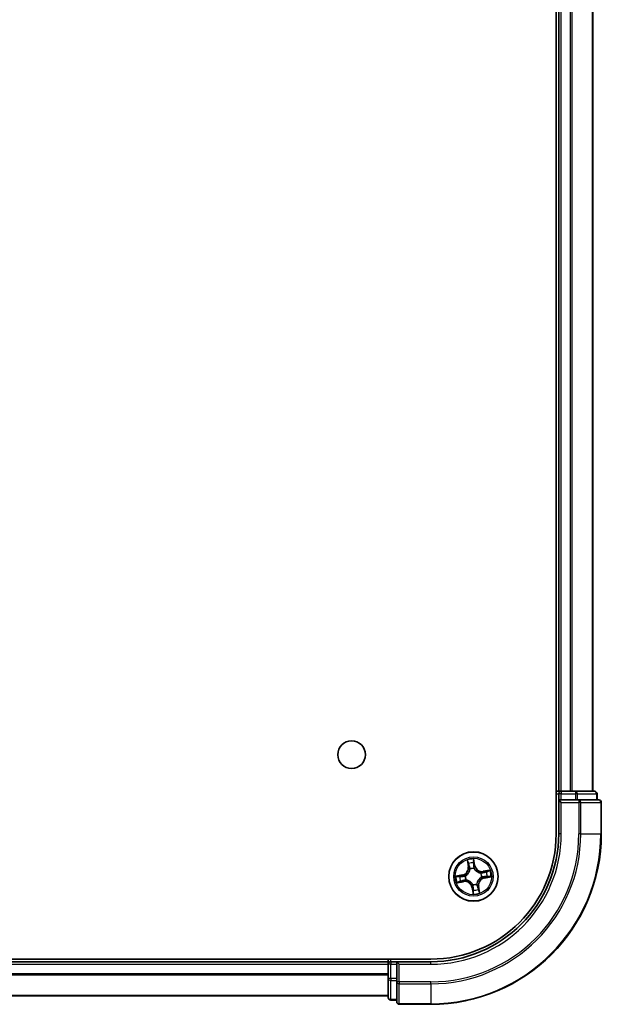
# Model space of a CAD drawing. Units: millimetres. Extents: x 36 to 9871, y 20 to 1706.
# Drawn here: x 2093 to 2161, y 160 to 276 of the extents above; entities that cross this region are included whole.
import ezdxf

# ---------------------------------------------------------------- set-up
doc = ezdxf.new("R2010")
doc.units = ezdxf.units.MM
doc.header["$LTSCALE"] = 2.5
doc.layers.add('Visible (ISO)', color=7, linetype='Continuous', lineweight=35)
doc.layers.add('Visible Narrow (ISO)', color=7, linetype='Continuous', lineweight=25)

msp = doc.modelspace()

# ---------------------------------------------------------------- linework, layer by layer
at = {"layer": 'Visible (ISO)'}
for p, q in [((2155.4389, 500.2779), (2155.4389, 180.2779)), ((2155.7389, 495.2779), (2155.7389, 185.2779)), ((2159.7389, 185.2779), (2159.7389, 495.2779)), ((2155.7389, 185.2779), (2155.4389, 185.2779)), ((2156.0389, 185.2779), (2155.7389, 185.2779)), ((2155.7389, 184.9779), (2155.7389, 184.2779)), ((2157.0984, 185.2779), (2156.0389, 185.2779)), ((2157.322, 185.2779), (2157.0984, 185.2779)), ((2157.6975, 185.2779), (2157.322, 185.2779)), ((2159.9389, 185.2779), (2157.6975, 185.2779)), ((2160.2389, 184.2779), (2160.2389, 184.9779)), ((2155.7389, 184.2779), (2155.7389, 180.2779)), ((2155.7389, 184.2779), (2156.0389, 183.9779)), ((2156.0389, 184.2779), (2155.7389, 184.2779)), ((2156.0389, 184.2779), (2157.6975, 184.2779)), ((2158.0984, 184.2779), (2157.6975, 184.2779)), ((2160.4389, 184.2779), (2158.0984, 184.2779)), ((2160.7389, 180.2779), (2160.7389, 183.9779)), ((2140.7389, 165.5779), (1750.7389, 165.5779)), ((2135.7389, 165.2779), (1755.7389, 165.2779)), ((2135.7389, 165.5779), (2135.7389, 165.2779)), ((2135.7389, 165.2779), (2135.7389, 164.9779)), ((2136.7389, 165.2779), (2136.0389, 165.2779)), ((2137.0389, 164.9779), (2136.7389, 165.2779)), ((2140.7389, 165.2779), (2136.7389, 165.2779)), ((2136.7389, 165.2779), (2136.7389, 164.9779)), ((2135.7389, 164.9779), (2135.7389, 163.3192)), ((2136.7389, 163.3192), (2136.7389, 164.9779)), ((2135.7389, 163.3192), (2135.7389, 161.0779)), ((2136.7389, 163.3192), (2136.7389, 162.9184)), ((2136.7389, 162.9184), (2136.7389, 160.5779)), ((1755.7389, 161.2779), (2135.7389, 161.2779)), ((2136.0389, 160.7779), (2136.7389, 160.7779)), ((2137.0389, 160.2779), (2140.7389, 160.2779))]:
    msp.add_line(p, q, dxfattribs=at)
for centre, radius in [((2131.4389, 189.5779), 1.621), ((2145.7389, 175.2779), 2.9)]:
    msp.add_circle(centre, radius, dxfattribs=at)
for centre, radius, start, end in [((2156.0389, 184.9779), 0.3, 90, 180), ((2159.9389, 184.9779), 0.3, 0, 90), ((2160.4389, 183.9779), 0.3, 0, 90), ((2140.7389, 180.2779), 20, 270, 0), ((2140.7389, 180.2779), 15, 270, 0), ((2140.7389, 180.2779), 14.7, 270, 0), ((2136.0389, 164.9779), 0.3, 90, 180), ((2136.0389, 161.0779), 0.3, 180, 270), ((2137.0389, 160.5779), 0.3, 180, 270)]:
    msp.add_arc(centre, radius, start, end, dxfattribs=at)
at = {"layer": 'Visible Narrow (ISO)'}
for p, q in [((2156.0389, 185.2779), (2156.0389, 495.2779)), ((2157.0984, 495.2779), (2157.0984, 185.2779)), ((2157.3289, 185.2779), (2157.3289, 495.2779)), ((2159.6694, 495.2779), (2159.6694, 185.2779)), ((2155.4389, 184.9779), (2155.7389, 184.9779)), ((2156.0389, 184.9779), (2155.7389, 184.9779)), ((2156.0389, 185.2779), (2156.0389, 184.9779)), ((2156.0389, 184.9779), (2157.6975, 184.9779)), ((2156.0389, 184.2779), (2156.0389, 184.9779)), ((2157.6975, 185.2779), (2157.6975, 184.9779)), ((2157.928, 184.9779), (2157.6975, 184.9779)), ((2157.6975, 184.9779), (2157.6975, 184.2779)), ((2157.928, 184.9779), (2160.1694, 184.9779)), ((2157.928, 184.2779), (2157.928, 184.9779)), ((2160.2389, 184.9779), (2160.1694, 184.9779)), ((2160.1694, 184.9779), (2160.1694, 184.2779)), ((2156.0389, 180.2779), (2156.0389, 183.9779)), ((2156.0389, 183.9779), (2158.0984, 183.9779)), ((2158.0984, 184.2779), (2158.0984, 183.9779)), ((2158.0984, 183.9779), (2158.0984, 180.2779)), ((2158.3289, 183.9779), (2158.0984, 183.9779)), ((2158.3289, 180.2779), (2158.3289, 183.9779)), ((2158.3289, 183.9779), (2160.6694, 183.9779)), ((2160.6694, 183.9779), (2160.6694, 180.2779)), ((2160.7389, 183.9779), (2160.6694, 183.9779)), ((2156.0389, 180.2779), (2155.7389, 180.2779)), ((2158.3289, 180.2779), (2158.0984, 180.2779)), ((2158.3289, 180.2779), (2160.6694, 180.2779)), ((2160.6694, 180.2779), (2160.7389, 180.2779)), ((2144.9998, 177.2007), (2145.1231, 176.4309)), ((2145.1723, 176.4388), (2145.0947, 176.9228)), ((2145.9187, 176.5726), (2145.7686, 177.3377)), ((2145.7754, 177.044), (2145.8698, 176.5631)), ((2145.1723, 176.4388), (2145.1231, 176.4309)), ((2145.1723, 176.4388), (2145.244, 176.4503)), ((2145.3408, 176.1377), (2145.3319, 176.157)), ((2145.8698, 176.5631), (2145.7985, 176.5491)), ((2145.8173, 176.2435), (2145.8156, 176.2222)), ((2145.8698, 176.5631), (2145.9187, 176.5726)), ((2146.5987, 175.6759), (2146.6181, 175.6849)), ((2147.6618, 176.017), (2146.892, 175.8937)), ((2146.8999, 175.8445), (2146.892, 175.8937)), ((2146.8999, 175.8445), (2147.3838, 175.922)), ((2146.8999, 175.8445), (2146.9113, 175.7728)), ((2144.4441, 175.4576), (2143.6791, 175.3075)), ((2143.816, 174.5387), (2144.5859, 174.662)), ((2143.9728, 175.3144), (2144.4537, 175.4087)), ((2144.578, 174.7112), (2144.094, 174.6337)), ((2144.4537, 175.4087), (2144.4441, 175.4576)), ((2144.4537, 175.4087), (2144.4677, 175.3374)), ((2144.578, 174.7112), (2144.5665, 174.7829)), ((2144.578, 174.7112), (2144.5859, 174.662)), ((2144.7733, 175.3562), (2144.7945, 175.3545)), ((2144.8791, 174.8798), (2144.8598, 174.8708)), ((2146.7045, 175.1995), (2146.6833, 175.2012)), ((2147.0241, 175.147), (2147.0101, 175.2183)), ((2147.5051, 175.2414), (2147.0241, 175.147)), ((2147.0241, 175.147), (2147.0337, 175.0981)), ((2147.0337, 175.0981), (2147.7988, 175.2482)), ((2145.608, 173.9927), (2145.5592, 173.9831)), ((2145.5592, 173.9831), (2145.7093, 173.218)), ((2145.608, 173.9927), (2145.6793, 174.0066)), ((2145.7024, 173.5117), (2145.608, 173.9927)), ((2145.6605, 174.3122), (2145.6623, 174.3335)), ((2146.137, 174.418), (2146.1459, 174.3987)), ((2146.3056, 174.1169), (2146.2338, 174.1054)), ((2146.3056, 174.1169), (2146.3547, 174.1248)), ((2146.3056, 174.1169), (2146.3831, 173.633)), ((2146.4781, 173.355), (2146.3547, 174.1248)), ((2136.0389, 165.2779), (2136.0389, 165.5779)), ((2136.0389, 165.2779), (2136.0389, 164.9779)), ((2140.7389, 164.9779), (2140.7389, 165.2779)), ((1755.7389, 164.9779), (2135.7389, 164.9779)), ((2136.0389, 164.9779), (2135.7389, 164.9779)), ((2136.0389, 163.3192), (2136.0389, 164.9779)), ((2136.0389, 164.9779), (2136.7389, 164.9779)), ((2137.0389, 164.9779), (2140.7389, 164.9779)), ((2137.0389, 162.9184), (2137.0389, 164.9779)), ((2135.7389, 163.8715), (1755.7389, 163.8715)), ((1755.7389, 163.7179), (2135.7389, 163.7179)), ((2136.0389, 163.3192), (2135.7389, 163.3192)), ((2136.0389, 163.3192), (2136.0389, 163.0888)), ((2136.7389, 163.3192), (2136.0389, 163.3192)), ((2136.0389, 160.8474), (2136.0389, 163.0888)), ((2136.0389, 163.0888), (2136.7389, 163.0888)), ((2137.0389, 162.9184), (2136.7389, 162.9184)), ((2140.7389, 162.9184), (2137.0389, 162.9184)), ((2137.0389, 162.9184), (2137.0389, 162.6879)), ((2137.0389, 162.6879), (2140.7389, 162.6879)), ((2137.0389, 160.3474), (2137.0389, 162.6879)), ((2140.7389, 162.6879), (2140.7389, 162.9184)), ((2140.7389, 162.6879), (2140.7389, 160.3474)), ((2135.7389, 161.3242), (1755.7389, 161.3242)), ((2136.0389, 160.8474), (2136.0389, 160.7779)), ((2136.7389, 160.8474), (2136.0389, 160.8474)), ((2140.7389, 160.3474), (2137.0389, 160.3474)), ((2137.0389, 160.3474), (2137.0389, 160.2779)), ((2140.7389, 160.3474), (2140.7389, 160.2779))]:
    msp.add_line(p, q, dxfattribs=at)
for radius in [2.8677, 2.3092, 2.1415]:
    msp.add_circle((2145.7389, 175.2779), radius, dxfattribs=at)
for centre, radius, start, end in [((2140.7389, 180.2779), 17.3595, 270, 0), ((2140.7389, 180.2779), 19.9305, 270, 0), ((2140.7389, 180.2779), 17.59, 270, 0), ((2140.7389, 180.2779), 15.3, 270, 0), ((2145.7389, 175.2779), 2.0601, 89.175663, 111.0265), ((2145.7389, 175.2779), 1.6122, 89.79356, 110.408602), ((2144.2797, 176.2958), 0.8542, 281.101081, 9.101081), ((2144.2797, 176.2958), 0.904, 281.101081, 9.101081), ((2145.7389, 175.2779), 0.9688, 85.359125, 114.843037), ((2145.7389, 175.2779), 0.9475, 85.359125, 114.843037), ((2146.7569, 176.7371), 0.904, 191.101081, 279.101081), ((2146.7569, 176.7371), 0.8542, 191.101081, 279.101081), ((2145.7389, 175.2779), 0.9475, 355.359125, 24.843037), ((2145.7389, 175.2779), 0.9688, 355.359125, 24.843037), ((2145.7389, 175.2779), 1.6122, 359.79356, 20.408602), ((2145.7389, 175.2779), 2.0601, 359.175663, 21.0265), ((2145.7389, 175.2779), 2.0601, 179.175663, 201.0265), ((2145.7389, 175.2779), 1.6122, 179.79356, 200.408602), ((2144.721, 173.8186), 0.904, 11.101081, 99.101081), ((2144.721, 173.8186), 0.8542, 11.101081, 99.101081), ((2145.7389, 175.2779), 0.9688, 175.359125, 204.843037), ((2145.7389, 175.2779), 0.9475, 175.359125, 204.843037), ((2147.1982, 174.2599), 0.904, 101.101081, 189.101081), ((2147.1982, 174.2599), 0.8542, 101.101081, 189.101081), ((2145.7389, 175.2779), 0.9688, 265.359125, 294.843037), ((2145.7389, 175.2779), 0.9475, 265.359125, 294.843037), ((2145.7389, 175.2779), 2.0601, 269.175663, 291.0265), ((2145.7389, 175.2779), 1.6122, 269.79356, 290.408602)]:
    msp.add_arc(centre, radius, start, end, dxfattribs=at)
for centre, major_axis, ratio, start_param, end_param in [((2157.6975, 184.9779), (0, 0.3), 0.76822128, 4.71238898, 6.28318531), ((2159.9389, 184.9779), (0, 0.3), 0.76822128, 4.71238898, 6.28318531), ((2158.0984, 183.9779), (0, 0.3), 0.76822128, 4.71238898, 6.28318531), ((2160.4389, 183.9779), (0, 0.3), 0.76822128, 4.71238898, 6.28318531), ((2145.1439, 176.9306), (-0.0488, -0.0107), 0.54850665, 4.7835784, 6.17876057), ((2145.7265, 177.0344), (0.0495, 0.0068), 0.54850665, 0.10442473, 1.4996069), ((2145.7446, 176.8452), (0.05, 0.0008), 0.89574018, 0.19731949, 1.55274262), ((2145.1923, 176.7469), (-0.0472, -0.0165), 0.89574018, 4.73044269, 6.08586581), ((2145.2932, 176.4582), (-0.0472, -0.0165), 0.89572054, 4.73483766, 6.08588361), ((2145.3507, 176.1164), (-0.05, 0.0003), 0.87684642, 5.10328313, 6.10089396), ((2145.3507, 176.1164), (-0.0496, 0.0063), 0.41070123, 4.96449783, 6.18744952), ((2145.7496, 176.5395), (0.05, 0.0008), 0.89572054, 0.1973017, 1.54834765), ((2145.8137, 176.1988), (0.0444, 0.0231), 0.41070123, 0.09573579, 1.31868747), ((2145.8137, 176.1988), (0.0468, 0.0175), 0.87684641, 0.18229136, 1.17990219), ((2146.5774, 175.6661), (0.0003, 0.05), 0.87684642, 5.10328313, 6.10089396), ((2146.5774, 175.6661), (0.0063, 0.0496), 0.41070123, 4.96449783, 6.18744952), ((2146.9192, 175.7236), (-0.0165, 0.0472), 0.89572054, 4.73483766, 6.08588361), ((2147.2079, 175.8244), (-0.0165, 0.0472), 0.89574018, 4.73044269, 6.08586581), ((2147.3917, 175.8728), (-0.0107, 0.0488), 0.54850665, 4.7835784, 6.17876057), ((2143.9823, 175.2655), (-0.0068, 0.0495), 0.54850665, 0.10442473, 1.4996069), ((2144.0861, 174.6829), (0.0107, -0.0488), 0.54850665, 4.7835784, 6.17876057), ((2144.1715, 175.2835), (-0.0008, 0.05), 0.89574018, 0.19731949, 1.55274262), ((2144.2699, 174.7313), (0.0165, -0.0472), 0.89574018, 4.73044269, 6.08586581), ((2144.4773, 175.2886), (-0.0008, 0.05), 0.89572054, 0.1973017, 1.54834765), ((2144.5586, 174.8321), (0.0165, -0.0472), 0.89572054, 4.73483766, 6.08588361), ((2144.8179, 175.3526), (-0.0175, 0.0468), 0.87684641, 0.18229136, 1.17990219), ((2144.8179, 175.3526), (-0.0231, 0.0444), 0.41070123, 0.09573579, 1.31868747), ((2144.9004, 174.8896), (-0.0003, -0.05), 0.87684642, 5.10328313, 6.10089396), ((2144.9004, 174.8896), (-0.0063, -0.0496), 0.41070123, 4.96449783, 6.18744952), ((2146.6599, 175.2031), (0.0231, -0.0444), 0.41070123, 0.09573579, 1.31868747), ((2146.6599, 175.2031), (0.0175, -0.0468), 0.87684641, 0.18229136, 1.17990219), ((2147.0005, 175.2671), (0.0008, -0.05), 0.89572054, 0.1973017, 1.54834765), ((2147.3063, 175.2722), (0.0008, -0.05), 0.89574018, 0.19731949, 1.55274262), ((2147.4955, 175.2902), (0.0068, -0.0495), 0.54850665, 0.10442473, 1.4996069), ((2145.6642, 174.3569), (-0.0444, -0.0231), 0.41070123, 0.09573579, 1.31868747), ((2145.6642, 174.3569), (-0.0468, -0.0175), 0.87684641, 0.18229136, 1.17990219), ((2145.7282, 174.0162), (-0.05, -0.0008), 0.89572054, 0.1973017, 1.54834765), ((2145.7333, 173.7105), (-0.05, -0.0008), 0.89574018, 0.19731949, 1.55274262), ((2145.7513, 173.5213), (-0.0495, -0.0068), 0.54850665, 0.10442473, 1.4996069), ((2146.1271, 174.4394), (0.0496, -0.0063), 0.41070123, 4.96449783, 6.18744952), ((2146.1271, 174.4394), (0.05, -0.0003), 0.87684642, 5.10328313, 6.10089396), ((2146.1846, 174.0975), (0.0472, 0.0165), 0.89572054, 4.73483766, 6.08588361), ((2146.2855, 173.8089), (0.0472, 0.0165), 0.89574018, 4.73044269, 6.08586581), ((2146.3339, 173.6251), (0.0488, 0.0107), 0.54850665, 4.7835784, 6.17876057), ((2136.0389, 163.3192), (-0.3, 0), 0.76822128, 0, 1.57079633), ((2137.0389, 162.9184), (-0.3, 0), 0.76822128, 0, 1.57079633), ((2136.0389, 161.0779), (-0.3, 0), 0.76822128, 0, 1.57079633), ((2137.0389, 160.5779), (-0.3, 0), 0.76822128, 0, 1.57079633)]:
    msp.add_ellipse(centre, major_axis=major_axis, ratio=ratio, start_param=start_param, end_param=end_param, dxfattribs=at)
for points, knots in [([(2145.1346, 176.9566), (2145.1316, 176.9714), (2145.1268, 176.9862), (2145.1112, 177.0251), (2145.0987, 177.0488), (2145.0723, 177.0936), (2145.0588, 177.1146), (2145.03, 177.1574), (2145.0148, 177.1791), (2144.9998, 177.2007)], [0, 0, 0, 0, 0.0059340385, 0.0059340385, 0.0154285, 0.0154285, 0.0237449879, 0.0237449879, 0.0323943032, 0.0323943032, 0.0323943032, 0.0323943032]), ([(2144.9998, 177.2007), (2145.0098, 177.1758), (2145.02, 177.1507), (2145.0393, 177.1014), (2145.0485, 177.0773), (2145.0667, 177.0261), (2145.0756, 176.9991), (2145.0877, 176.9556), (2145.0917, 176.939), (2145.0947, 176.9228)], [-0.0323943032, -0.0323943032, -0.0323943032, -0.0323943032, -0.0237449879, -0.0237449879, -0.0154285, -0.0154285, -0.0059340385, -0.0059340385, 0, 0, 0, 0]), ([(2145.0947, 176.9228), (2145.1034, 176.8833), (2145.112, 176.8474), (2145.1283, 176.7854), (2145.1361, 176.7593), (2145.1432, 176.739)], [0, 0, 0, 0, 0.014491423, 0.014491423, 0.0289828459, 0.0289828459, 0.0289828459, 0.0289828459]), ([(2145.1767, 176.7888), (2145.1703, 176.8073), (2145.1635, 176.8311), (2145.1493, 176.8877), (2145.1419, 176.9205), (2145.1346, 176.9566)], [-0.0289828459, -0.0289828459, -0.0289828459, -0.0289828459, -0.014491423, -0.014491423, 0, 0, 0, 0]), ([(2145.7686, 177.3377), (2145.7604, 177.3067), (2145.7522, 177.2753), (2145.7357, 177.2048), (2145.728, 177.1661), (2145.7231, 177.1057), (2145.7231, 177.0831), (2145.7263, 177.062)], [-0.0003383294, -0.0003383294, -0.0003383294, -0.0003383294, 0.0102009359, 0.0102009359, 0.0236501899, 0.0236501899, 0.0320559737, 0.0320559737, 0.0320559737, 0.0320559737]), ([(2145.7263, 177.062), (2145.7319, 177.0259), (2145.7363, 176.9928), (2145.7425, 176.9346), (2145.7443, 176.9097), (2145.7447, 176.89)], [-0.0289828459, -0.0289828459, -0.0289828459, -0.0289828459, -0.0145850634, -0.0145850634, 0, 0, 0, 0]), ([(2145.7447, 176.89), (2145.7456, 176.8391), (2145.7465, 176.7881), (2145.7482, 176.6862), (2145.7491, 176.6352), (2145.75, 176.5843)], [-0.0687798542, -0.0687798542, -0.0687798542, -0.0687798542, -0.0343899271, -0.0343899271, 0, 0, 0, 0]), ([(2145.7754, 177.044), (2145.7716, 177.0671), (2145.7692, 177.0915), (2145.7654, 177.1562), (2145.7653, 177.1973), (2145.7665, 177.2719), (2145.7675, 177.3049), (2145.7686, 177.3377)], [-0.0320559737, -0.0320559737, -0.0320559737, -0.0320559737, -0.0236501899, -0.0236501899, -0.0102009359, -0.0102009359, 0.0003383294, 0.0003383294, 0.0003383294, 0.0003383294]), ([(2145.7934, 176.8548), (2145.7931, 176.8764), (2145.7913, 176.9039), (2145.7852, 176.9678), (2145.7809, 177.0043), (2145.7754, 177.044)], [0, 0, 0, 0, 0.0145850634, 0.0145850634, 0.0289828459, 0.0289828459, 0.0289828459, 0.0289828459]), ([(2145.7985, 176.5491), (2145.7977, 176.6), (2145.7968, 176.651), (2145.7951, 176.7529), (2145.7943, 176.8039), (2145.7934, 176.8548)], [0, 0, 0, 0, 0.0343899271, 0.0343899271, 0.0687798542, 0.0687798542, 0.0687798542, 0.0687798542]), ([(2145.3016, 176.1246), (2145.2996, 176.1089), (2145.2973, 176.0932), (2145.2806, 175.9975), (2145.2564, 175.9171), (2145.1976, 175.7898), (2145.1703, 175.7418), (2145.1387, 175.6965), (2145.1072, 175.6513), (2145.0715, 175.609), (2144.9724, 175.5099), (2144.9053, 175.4595), (2144.8213, 175.4108), (2144.8073, 175.4031), (2144.7932, 175.3959)], [0.073818549, 0.073818549, 0.073818549, 0.073818549, 0.079279611, 0.079279611, 0.107010485, 0.107010485, 0.124342281, 0.124342281, 0.124342281, 0.141674077, 0.141674077, 0.16940495, 0.16940495, 0.174866013, 0.174866013, 0.174866013, 0.174866013]), ([(2144.7945, 175.3545), (2144.8093, 175.3624), (2144.8239, 175.3707), (2144.912, 175.4235), (2144.9826, 175.4784), (2145.0879, 175.5864), (2145.1261, 175.6325), (2145.1603, 175.6815), (2145.1945, 175.7305), (2145.2246, 175.7822), (2145.2895, 175.9184), (2145.3167, 176.0036), (2145.3358, 176.1045), (2145.3385, 176.1211), (2145.3408, 176.1377)], [-0.174866013, -0.174866013, -0.174866013, -0.174866013, -0.16940495, -0.16940495, -0.141674077, -0.141674077, -0.124342281, -0.124342281, -0.124342281, -0.107010485, -0.107010485, -0.079279611, -0.079279611, -0.073818549, -0.073818549, -0.073818549, -0.073818549]), ([(2145.1432, 176.739), (2145.16, 176.6909), (2145.1768, 176.6428), (2145.2104, 176.5465), (2145.2272, 176.4984), (2145.244, 176.4503)], [0, 0, 0, 0, 0.0343899271, 0.0343899271, 0.0687798542, 0.0687798542, 0.0687798542, 0.0687798542]), ([(2145.2774, 176.5001), (2145.2606, 176.5482), (2145.2438, 176.5963), (2145.2103, 176.6926), (2145.1935, 176.7407), (2145.1767, 176.7888)], [-0.0687798542, -0.0687798542, -0.0687798542, -0.0687798542, -0.0343899271, -0.0343899271, 0, 0, 0, 0]), ([(2145.244, 176.4503), (2145.2675, 176.385), (2145.2842, 176.3172), (2145.2986, 176.2069), (2145.3015, 176.1664), (2145.3016, 176.1246)], [0, 0, 0, 0, 0.0491206273, 0.0491206273, 0.0764653604, 0.0764653604, 0.0764653604, 0.0764653604]), ([(2145.3319, 176.157), (2145.333, 176.2012), (2145.3309, 176.2438), (2145.3179, 176.36), (2145.3013, 176.4313), (2145.2774, 176.5001)], [-0.0764653604, -0.0764653604, -0.0764653604, -0.0764653604, -0.0491206273, -0.0491206273, 0, 0, 0, 0]), ([(2145.75, 176.5843), (2145.7513, 176.5115), (2145.7603, 176.4388), (2145.7883, 176.3253), (2145.801, 176.2846), (2145.8173, 176.2435)], [-0.0982412545, -0.0982412545, -0.0982412545, -0.0982412545, -0.0491206273, -0.0491206273, -0.0217758941, -0.0217758941, -0.0217758941, -0.0217758941]), ([(2145.8569, 176.2235), (2145.8426, 176.2628), (2145.8313, 176.3018), (2145.8068, 176.4103), (2145.799, 176.4797), (2145.7985, 176.5491)], [0.0217758941, 0.0217758941, 0.0217758941, 0.0217758941, 0.0491206273, 0.0491206273, 0.0982412545, 0.0982412545, 0.0982412545, 0.0982412545]), ([(2145.8156, 176.2222), (2145.8234, 176.2075), (2145.8317, 176.1929), (2145.8845, 176.1047), (2145.9394, 176.0342), (2146.0475, 175.9288), (2146.0935, 175.8906), (2146.1425, 175.8565), (2146.1915, 175.8223), (2146.2433, 175.7922), (2146.3795, 175.7272), (2146.4647, 175.7001), (2146.5656, 175.6809), (2146.5822, 175.6782), (2146.5987, 175.6759)], [-0.174866013, -0.174866013, -0.174866013, -0.174866013, -0.16940495, -0.16940495, -0.141674077, -0.141674077, -0.124342281, -0.124342281, -0.124342281, -0.107010485, -0.107010485, -0.079279611, -0.079279611, -0.073818549, -0.073818549, -0.073818549, -0.073818549]), ([(2146.5857, 175.7152), (2146.5699, 175.7172), (2146.5542, 175.7195), (2146.4586, 175.7362), (2146.3781, 175.7604), (2146.2509, 175.8191), (2146.2028, 175.8465), (2146.1576, 175.8781), (2146.1124, 175.9096), (2146.0701, 175.9452), (2145.971, 176.0444), (2145.9206, 176.1115), (2145.8719, 176.1955), (2145.8642, 176.2095), (2145.8569, 176.2235)], [0.073818549, 0.073818549, 0.073818549, 0.073818549, 0.079279611, 0.079279611, 0.107010485, 0.107010485, 0.124342281, 0.124342281, 0.124342281, 0.141674077, 0.141674077, 0.16940495, 0.16940495, 0.174866013, 0.174866013, 0.174866013, 0.174866013]), ([(2146.9113, 175.7728), (2146.8461, 175.7493), (2146.7783, 175.7326), (2146.6679, 175.7181), (2146.6275, 175.7153), (2146.5857, 175.7152)], [0, 0, 0, 0, 0.0491206273, 0.0491206273, 0.0764653604, 0.0764653604, 0.0764653604, 0.0764653604]), ([(2146.6181, 175.6849), (2146.6623, 175.6838), (2146.7048, 175.6859), (2146.821, 175.6989), (2146.8924, 175.7155), (2146.9611, 175.7394)], [-0.0764653604, -0.0764653604, -0.0764653604, -0.0764653604, -0.0491206273, -0.0491206273, 0, 0, 0, 0]), ([(2147.2, 175.8736), (2147.1519, 175.8568), (2147.1038, 175.84), (2147.0076, 175.8064), (2146.9595, 175.7896), (2146.9113, 175.7728)], [0, 0, 0, 0, 0.0343899271, 0.0343899271, 0.0687798542, 0.0687798542, 0.0687798542, 0.0687798542]), ([(2146.9611, 175.7394), (2147.0093, 175.7562), (2147.0574, 175.7729), (2147.1536, 175.8065), (2147.2018, 175.8233), (2147.2499, 175.84)], [-0.0687798542, -0.0687798542, -0.0687798542, -0.0687798542, -0.0343899271, -0.0343899271, 0, 0, 0, 0]), ([(2147.3838, 175.922), (2147.3444, 175.9134), (2147.3085, 175.9048), (2147.2464, 175.8885), (2147.2203, 175.8807), (2147.2, 175.8736)], [0, 0, 0, 0, 0.014491423, 0.014491423, 0.0289828459, 0.0289828459, 0.0289828459, 0.0289828459]), ([(2147.2499, 175.84), (2147.2683, 175.8464), (2147.2922, 175.8533), (2147.3488, 175.8675), (2147.3816, 175.8748), (2147.4177, 175.8822)], [-0.0289828459, -0.0289828459, -0.0289828459, -0.0289828459, -0.014491423, -0.014491423, 0, 0, 0, 0]), ([(2147.6618, 176.017), (2147.6369, 176.0069), (2147.6117, 175.9968), (2147.5624, 175.9775), (2147.5383, 175.9683), (2147.4872, 175.9501), (2147.4602, 175.9411), (2147.4166, 175.9291), (2147.4, 175.9251), (2147.3838, 175.922)], [-0.0323943032, -0.0323943032, -0.0323943032, -0.0323943032, -0.0237449879, -0.0237449879, -0.0154285, -0.0154285, -0.0059340385, -0.0059340385, 0, 0, 0, 0]), ([(2147.4177, 175.8822), (2147.4324, 175.8852), (2147.4473, 175.89), (2147.4861, 175.9055), (2147.5099, 175.9181), (2147.5547, 175.9444), (2147.5756, 175.958), (2147.6184, 175.9867), (2147.6402, 176.0019), (2147.6618, 176.017)], [0, 0, 0, 0, 0.0059340385, 0.0059340385, 0.0154285, 0.0154285, 0.0237449879, 0.0237449879, 0.0323943032, 0.0323943032, 0.0323943032, 0.0323943032]), ([(2143.9728, 175.3144), (2143.9497, 175.3105), (2143.9253, 175.3082), (2143.8605, 175.3044), (2143.8195, 175.3043), (2143.7449, 175.3054), (2143.7118, 175.3065), (2143.6791, 175.3075)], [-0.0320559737, -0.0320559737, -0.0320559737, -0.0320559737, -0.0236501899, -0.0236501899, -0.0102009359, -0.0102009359, 0.0003383294, 0.0003383294, 0.0003383294, 0.0003383294]), ([(2143.6791, 175.3075), (2143.7101, 175.2993), (2143.7415, 175.2911), (2143.812, 175.2746), (2143.8507, 175.267), (2143.9111, 175.2621), (2143.9337, 175.2621), (2143.9548, 175.2653)], [-0.0003383294, -0.0003383294, -0.0003383294, -0.0003383294, 0.0102009359, 0.0102009359, 0.0236501899, 0.0236501899, 0.0320559737, 0.0320559737, 0.0320559737, 0.0320559737]), ([(2144.0602, 174.6735), (2144.0454, 174.6705), (2144.0305, 174.6657), (2143.9917, 174.6502), (2143.9679, 174.6376), (2143.9232, 174.6113), (2143.9022, 174.5977), (2143.8594, 174.569), (2143.8376, 174.5538), (2143.816, 174.5387)], [0, 0, 0, 0, 0.0059340385, 0.0059340385, 0.0154285, 0.0154285, 0.0237449879, 0.0237449879, 0.0323943032, 0.0323943032, 0.0323943032, 0.0323943032]), ([(2143.816, 174.5387), (2143.841, 174.5488), (2143.8661, 174.5589), (2143.9154, 174.5782), (2143.9395, 174.5874), (2143.9906, 174.6057), (2144.0177, 174.6146), (2144.0612, 174.6266), (2144.0778, 174.6306), (2144.094, 174.6337)], [-0.0323943032, -0.0323943032, -0.0323943032, -0.0323943032, -0.0237449879, -0.0237449879, -0.0154285, -0.0154285, -0.0059340385, -0.0059340385, 0, 0, 0, 0]), ([(2143.9548, 175.2653), (2143.9909, 175.2708), (2144.024, 175.2752), (2144.0822, 175.2815), (2144.1071, 175.2833), (2144.1268, 175.2837)], [-0.0289828459, -0.0289828459, -0.0289828459, -0.0289828459, -0.0145850634, -0.0145850634, 0, 0, 0, 0]), ([(2144.1619, 175.3324), (2144.1403, 175.332), (2144.1129, 175.3303), (2144.0489, 175.3241), (2144.0125, 175.3198), (2143.9728, 175.3144)], [0, 0, 0, 0, 0.0145850634, 0.0145850634, 0.0289828459, 0.0289828459, 0.0289828459, 0.0289828459]), ([(2144.2279, 174.7157), (2144.2095, 174.7093), (2144.1857, 174.7024), (2144.129, 174.6882), (2144.0962, 174.6809), (2144.0602, 174.6735)], [-0.0289828459, -0.0289828459, -0.0289828459, -0.0289828459, -0.014491423, -0.014491423, 0, 0, 0, 0]), ([(2144.094, 174.6337), (2144.1335, 174.6423), (2144.1694, 174.6509), (2144.2314, 174.6673), (2144.2575, 174.675), (2144.2778, 174.6821)], [0, 0, 0, 0, 0.014491423, 0.014491423, 0.0289828459, 0.0289828459, 0.0289828459, 0.0289828459]), ([(2144.1268, 175.2837), (2144.1777, 175.2845), (2144.2287, 175.2854), (2144.3306, 175.2872), (2144.3815, 175.2881), (2144.4325, 175.2889)], [-0.0687798542, -0.0687798542, -0.0687798542, -0.0687798542, -0.0343899271, -0.0343899271, 0, 0, 0, 0]), ([(2144.4677, 175.3374), (2144.4167, 175.3366), (2144.3658, 175.3358), (2144.2639, 175.3341), (2144.2129, 175.3332), (2144.1619, 175.3324)], [0, 0, 0, 0, 0.0343899271, 0.0343899271, 0.0687798542, 0.0687798542, 0.0687798542, 0.0687798542]), ([(2144.5167, 174.8163), (2144.4686, 174.7995), (2144.4204, 174.7828), (2144.3242, 174.7492), (2144.2761, 174.7324), (2144.2279, 174.7157)], [-0.0687798542, -0.0687798542, -0.0687798542, -0.0687798542, -0.0343899271, -0.0343899271, 0, 0, 0, 0]), ([(2144.2778, 174.6821), (2144.3259, 174.6989), (2144.374, 174.7157), (2144.4702, 174.7493), (2144.5184, 174.7661), (2144.5665, 174.7829)], [0, 0, 0, 0, 0.0343899271, 0.0343899271, 0.0687798542, 0.0687798542, 0.0687798542, 0.0687798542]), ([(2144.4325, 175.2889), (2144.5053, 175.2902), (2144.578, 175.2993), (2144.6915, 175.3272), (2144.7322, 175.34), (2144.7733, 175.3562)], [-0.0982412545, -0.0982412545, -0.0982412545, -0.0982412545, -0.0491206273, -0.0491206273, -0.0217758941, -0.0217758941, -0.0217758941, -0.0217758941]), ([(2144.7932, 175.3959), (2144.7539, 175.3815), (2144.715, 175.3702), (2144.6065, 175.3457), (2144.5371, 175.338), (2144.4677, 175.3374)], [0.0217758941, 0.0217758941, 0.0217758941, 0.0217758941, 0.0491206273, 0.0491206273, 0.0982412545, 0.0982412545, 0.0982412545, 0.0982412545]), ([(2144.8598, 174.8708), (2144.8156, 174.8719), (2144.773, 174.8698), (2144.6568, 174.8568), (2144.5855, 174.8402), (2144.5167, 174.8163)], [-0.0764653604, -0.0764653604, -0.0764653604, -0.0764653604, -0.0491206273, -0.0491206273, 0, 0, 0, 0]), ([(2144.5665, 174.7829), (2144.6318, 174.8064), (2144.6996, 174.8231), (2144.8099, 174.8376), (2144.8503, 174.8404), (2144.8922, 174.8405)], [0, 0, 0, 0, 0.0491206273, 0.0491206273, 0.0764653604, 0.0764653604, 0.0764653604, 0.0764653604]), ([(2145.6623, 174.3335), (2145.6544, 174.3482), (2145.6461, 174.3628), (2145.5933, 174.451), (2145.5384, 174.5215), (2145.4304, 174.6269), (2145.3843, 174.6651), (2145.3353, 174.6993), (2145.2863, 174.7334), (2145.2345, 174.7635), (2145.0984, 174.8285), (2145.0132, 174.8556), (2144.9122, 174.8748), (2144.8957, 174.8775), (2144.8791, 174.8798)], [-0.174866013, -0.174866013, -0.174866013, -0.174866013, -0.16940495, -0.16940495, -0.141674077, -0.141674077, -0.124342281, -0.124342281, -0.124342281, -0.107010485, -0.107010485, -0.079279611, -0.079279611, -0.073818549, -0.073818549, -0.073818549, -0.073818549]), ([(2144.8922, 174.8405), (2144.9079, 174.8386), (2144.9236, 174.8362), (2145.0193, 174.8195), (2145.0997, 174.7954), (2145.227, 174.7366), (2145.275, 174.7092), (2145.3202, 174.6777), (2145.3655, 174.6461), (2145.4077, 174.6105), (2145.5068, 174.5113), (2145.5573, 174.4442), (2145.606, 174.3602), (2145.6136, 174.3462), (2145.6209, 174.3322)], [0.073818549, 0.073818549, 0.073818549, 0.073818549, 0.079279611, 0.079279611, 0.107010485, 0.107010485, 0.124342281, 0.124342281, 0.124342281, 0.141674077, 0.141674077, 0.16940495, 0.16940495, 0.174866013, 0.174866013, 0.174866013, 0.174866013]), ([(2146.6833, 175.2012), (2146.6686, 175.1933), (2146.6539, 175.185), (2146.5658, 175.1322), (2146.4952, 175.0773), (2146.3899, 174.9693), (2146.3517, 174.9232), (2146.3175, 174.8742), (2146.2833, 174.8252), (2146.2533, 174.7735), (2146.1883, 174.6373), (2146.1611, 174.5521), (2146.142, 174.4512), (2146.1393, 174.4346), (2146.137, 174.418)], [-0.174866013, -0.174866013, -0.174866013, -0.174866013, -0.16940495, -0.16940495, -0.141674077, -0.141674077, -0.124342281, -0.124342281, -0.124342281, -0.107010485, -0.107010485, -0.079279611, -0.079279611, -0.073818549, -0.073818549, -0.073818549, -0.073818549]), ([(2146.1762, 174.4311), (2146.1782, 174.4468), (2146.1806, 174.4626), (2146.1973, 174.5582), (2146.2214, 174.6386), (2146.2802, 174.7659), (2146.3076, 174.8139), (2146.3391, 174.8592), (2146.3707, 174.9044), (2146.4063, 174.9467), (2146.5054, 175.0458), (2146.5726, 175.0962), (2146.6566, 175.1449), (2146.6705, 175.1526), (2146.6846, 175.1598)], [0.073818549, 0.073818549, 0.073818549, 0.073818549, 0.079279611, 0.079279611, 0.107010485, 0.107010485, 0.124342281, 0.124342281, 0.124342281, 0.141674077, 0.141674077, 0.16940495, 0.16940495, 0.174866013, 0.174866013, 0.174866013, 0.174866013]), ([(2146.6846, 175.1598), (2146.7239, 175.1742), (2146.7628, 175.1855), (2146.8713, 175.21), (2146.9408, 175.2177), (2147.0101, 175.2183)], [0.0217758941, 0.0217758941, 0.0217758941, 0.0217758941, 0.0491206273, 0.0491206273, 0.0982412545, 0.0982412545, 0.0982412545, 0.0982412545]), ([(2147.0453, 175.2668), (2146.9725, 175.2655), (2146.8999, 175.2564), (2146.7863, 175.2285), (2146.7456, 175.2157), (2146.7045, 175.1995)], [-0.0982412545, -0.0982412545, -0.0982412545, -0.0982412545, -0.0491206273, -0.0491206273, -0.0217758941, -0.0217758941, -0.0217758941, -0.0217758941]), ([(2147.0101, 175.2183), (2147.0611, 175.2191), (2147.1121, 175.22), (2147.214, 175.2216), (2147.2649, 175.2225), (2147.3159, 175.2233)], [0, 0, 0, 0, 0.0343899271, 0.0343899271, 0.0687798542, 0.0687798542, 0.0687798542, 0.0687798542]), ([(2147.3511, 175.272), (2147.3001, 175.2712), (2147.2492, 175.2703), (2147.1472, 175.2685), (2147.0963, 175.2677), (2147.0453, 175.2668)], [-0.0687798542, -0.0687798542, -0.0687798542, -0.0687798542, -0.0343899271, -0.0343899271, 0, 0, 0, 0]), ([(2147.3159, 175.2233), (2147.3375, 175.2237), (2147.3649, 175.2254), (2147.4289, 175.2316), (2147.4653, 175.2359), (2147.5051, 175.2414)], [0, 0, 0, 0, 0.0145850634, 0.0145850634, 0.0289828459, 0.0289828459, 0.0289828459, 0.0289828459]), ([(2147.5231, 175.2904), (2147.4869, 175.2849), (2147.4538, 175.2805), (2147.3957, 175.2742), (2147.3707, 175.2724), (2147.3511, 175.272)], [-0.0289828459, -0.0289828459, -0.0289828459, -0.0289828459, -0.0145850634, -0.0145850634, 0, 0, 0, 0]), ([(2147.5051, 175.2414), (2147.5282, 175.2452), (2147.5525, 175.2476), (2147.6173, 175.2514), (2147.6583, 175.2514), (2147.7329, 175.2503), (2147.766, 175.2492), (2147.7988, 175.2482)], [-0.0320559737, -0.0320559737, -0.0320559737, -0.0320559737, -0.0236501899, -0.0236501899, -0.0102009359, -0.0102009359, 0.0003383294, 0.0003383294, 0.0003383294, 0.0003383294]), ([(2147.7988, 175.2482), (2147.7677, 175.2564), (2147.7364, 175.2646), (2147.6658, 175.2811), (2147.6271, 175.2887), (2147.5667, 175.2936), (2147.5442, 175.2936), (2147.5231, 175.2904)], [-0.0003383294, -0.0003383294, -0.0003383294, -0.0003383294, 0.0102009359, 0.0102009359, 0.0236501899, 0.0236501899, 0.0320559737, 0.0320559737, 0.0320559737, 0.0320559737]), ([(2145.6209, 174.3322), (2145.6353, 174.2929), (2145.6466, 174.254), (2145.6711, 174.1454), (2145.6788, 174.076), (2145.6793, 174.0066)], [0.0217758941, 0.0217758941, 0.0217758941, 0.0217758941, 0.0491206273, 0.0491206273, 0.0982412545, 0.0982412545, 0.0982412545, 0.0982412545]), ([(2145.7278, 173.9714), (2145.7266, 174.0442), (2145.7175, 174.1169), (2145.6896, 174.2304), (2145.6768, 174.2711), (2145.6605, 174.3122)], [-0.0982412545, -0.0982412545, -0.0982412545, -0.0982412545, -0.0491206273, -0.0491206273, -0.0217758941, -0.0217758941, -0.0217758941, -0.0217758941]), ([(2145.6793, 174.0066), (2145.6802, 173.9557), (2145.681, 173.9047), (2145.6827, 173.8028), (2145.6835, 173.7518), (2145.6844, 173.7009)], [0, 0, 0, 0, 0.0343899271, 0.0343899271, 0.0687798542, 0.0687798542, 0.0687798542, 0.0687798542]), ([(2145.6844, 173.7009), (2145.6847, 173.6793), (2145.6865, 173.6519), (2145.6926, 173.5879), (2145.697, 173.5514), (2145.7024, 173.5117)], [0, 0, 0, 0, 0.0145850634, 0.0145850634, 0.0289828459, 0.0289828459, 0.0289828459, 0.0289828459]), ([(2145.7024, 173.5117), (2145.7063, 173.4886), (2145.7086, 173.4642), (2145.7124, 173.3995), (2145.7125, 173.3584), (2145.7113, 173.2838), (2145.7103, 173.2508), (2145.7093, 173.218)], [-0.0320559737, -0.0320559737, -0.0320559737, -0.0320559737, -0.0236501899, -0.0236501899, -0.0102009359, -0.0102009359, 0.0003383294, 0.0003383294, 0.0003383294, 0.0003383294]), ([(2145.7093, 173.218), (2145.7174, 173.2491), (2145.7257, 173.2804), (2145.7422, 173.3509), (2145.7498, 173.3896), (2145.7547, 173.45), (2145.7547, 173.4726), (2145.7515, 173.4937)], [-0.0003383294, -0.0003383294, -0.0003383294, -0.0003383294, 0.0102009359, 0.0102009359, 0.0236501899, 0.0236501899, 0.0320559737, 0.0320559737, 0.0320559737, 0.0320559737]), ([(2145.7331, 173.6657), (2145.7322, 173.7166), (2145.7314, 173.7676), (2145.7296, 173.8695), (2145.7287, 173.9205), (2145.7278, 173.9714)], [-0.0687798542, -0.0687798542, -0.0687798542, -0.0687798542, -0.0343899271, -0.0343899271, 0, 0, 0, 0]), ([(2145.7515, 173.4937), (2145.746, 173.5298), (2145.7416, 173.5629), (2145.7353, 173.6211), (2145.7335, 173.646), (2145.7331, 173.6657)], [-0.0289828459, -0.0289828459, -0.0289828459, -0.0289828459, -0.0145850634, -0.0145850634, 0, 0, 0, 0]), ([(2146.1459, 174.3987), (2146.1449, 174.3545), (2146.1469, 174.3119), (2146.1599, 174.1957), (2146.1765, 174.1244), (2146.2005, 174.0556)], [-0.0764653604, -0.0764653604, -0.0764653604, -0.0764653604, -0.0491206273, -0.0491206273, 0, 0, 0, 0]), ([(2146.2338, 174.1054), (2146.2104, 174.1707), (2146.1936, 174.2385), (2146.1792, 174.3488), (2146.1763, 174.3893), (2146.1762, 174.4311)], [0, 0, 0, 0, 0.0491206273, 0.0491206273, 0.0764653604, 0.0764653604, 0.0764653604, 0.0764653604]), ([(2146.2005, 174.0556), (2146.2172, 174.0075), (2146.234, 173.9594), (2146.2675, 173.8631), (2146.2843, 173.815), (2146.3011, 173.7669)], [-0.0687798542, -0.0687798542, -0.0687798542, -0.0687798542, -0.0343899271, -0.0343899271, 0, 0, 0, 0]), ([(2146.3347, 173.8167), (2146.3179, 173.8648), (2146.3011, 173.913), (2146.2674, 174.0092), (2146.2506, 174.0573), (2146.2338, 174.1054)], [0, 0, 0, 0, 0.0343899271, 0.0343899271, 0.0687798542, 0.0687798542, 0.0687798542, 0.0687798542]), ([(2146.3011, 173.7669), (2146.3075, 173.7484), (2146.3143, 173.7246), (2146.3285, 173.668), (2146.3359, 173.6352), (2146.3432, 173.5991)], [-0.0289828459, -0.0289828459, -0.0289828459, -0.0289828459, -0.014491423, -0.014491423, 0, 0, 0, 0]), ([(2146.3831, 173.633), (2146.3744, 173.6724), (2146.3659, 173.7083), (2146.3495, 173.7703), (2146.3417, 173.7965), (2146.3347, 173.8167)], [0, 0, 0, 0, 0.014491423, 0.014491423, 0.0289828459, 0.0289828459, 0.0289828459, 0.0289828459]), ([(2146.3432, 173.5991), (2146.3463, 173.5844), (2146.351, 173.5695), (2146.3666, 173.5307), (2146.3791, 173.5069), (2146.4055, 173.4621), (2146.4191, 173.4411), (2146.4478, 173.3983), (2146.463, 173.3766), (2146.4781, 173.355)], [0, 0, 0, 0, 0.0059340385, 0.0059340385, 0.0154285, 0.0154285, 0.0237449879, 0.0237449879, 0.0323943032, 0.0323943032, 0.0323943032, 0.0323943032]), ([(2146.4781, 173.355), (2146.468, 173.3799), (2146.4579, 173.405), (2146.4385, 173.4543), (2146.4294, 173.4784), (2146.4111, 173.5296), (2146.4022, 173.5566), (2146.3902, 173.6002), (2146.3862, 173.6167), (2146.3831, 173.633)], [-0.0323943032, -0.0323943032, -0.0323943032, -0.0323943032, -0.0237449879, -0.0237449879, -0.0154285, -0.0154285, -0.0059340385, -0.0059340385, 0, 0, 0, 0])]:
    msp.add_open_spline(points, degree=3, knots=knots, dxfattribs=at)

doc.saveas('drawing.dxf')
